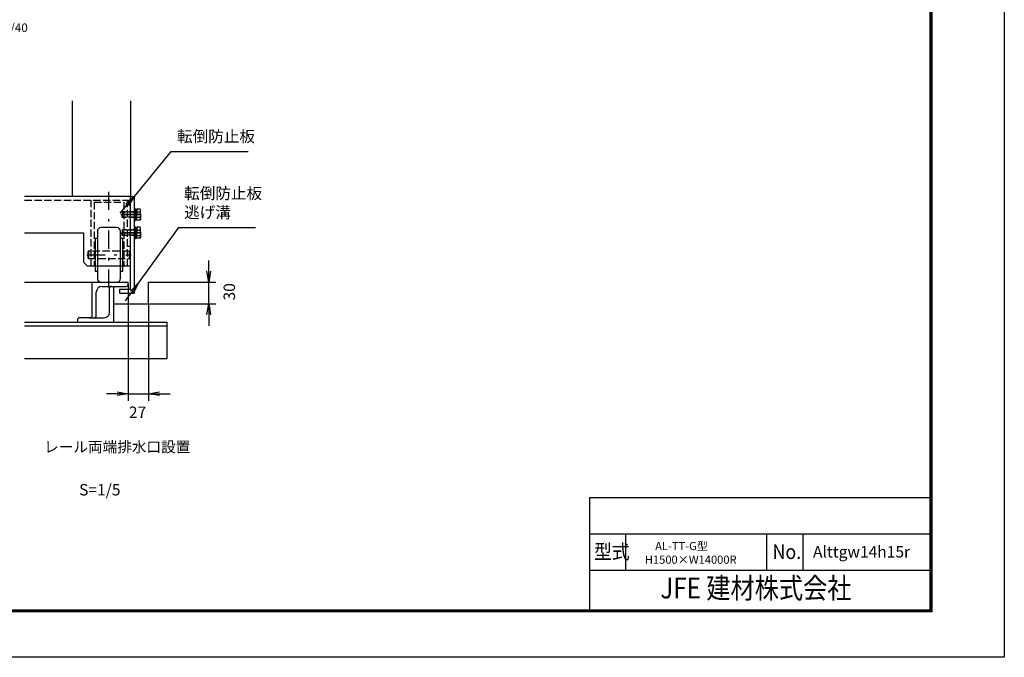
# Model space of a CAD drawing. Extents: x 0 to 23760, y 0 to 16800.
# Drawn here: x 12908 to 23760, y 0 to 7024 of the extents above; entities that cross this region are included whole.
import ezdxf
from ezdxf.enums import TextEntityAlignment as Align

# ---------------------------------------------------------------- set-up
doc = ezdxf.new("R2010")
doc.units = 0
doc.header["$LTSCALE"] = 40
doc.header["$MEASUREMENT"] = 0
doc.header["$PDMODE"] = 35
doc.linetypes.add('JIS_DASHDOT', pattern=[10.7, 5, -2.5, 0.7, -2.5])
doc.linetypes.add('PRFWELDING', pattern=[2.7, 2, -0.7])
doc.layers.get('0').update_dxf_attribs({"linetype": 'CONTINUOUS'})
doc.layers.get('DEFPOINTS').update_dxf_attribs({"linetype": 'CONTINUOUS'})
for name, color, linetype in [('01', 7, 'CONTINUOUS'), ('WAKU', 7, 'CONTINUOUS'), ('ねじ', 8, 'CONTINUOUS'), ('外形線', 7, 'CONTINUOUS'), ('寸法線', 3, 'CONTINUOUS'), ('文字1', 4, 'CONTINUOUS'), ('細線', 4, 'CONTINUOUS'), ('軸線', 6, 'JIS_DASHDOT'), ('隠れ線', 4, 'PRFWELDING')]:
    doc.layers.add(name, color=color, linetype=linetype)
doc.styles.get("Standard").update_dxf_attribs({"font": 'simplex.shx', "bigfont": 'bigfont.shx'})
doc.dimstyles.new('HIGANO1', dxfattribs={"dimtxt": 3.15, "dimasz": 3, "dimexe": 2, "dimexo": 0, "dimgap": 1.5, "dimtad": 3, "dimdsep": 46, "dimtxsty": 'STANDARD', "dimblk": 'OPEN', "dimblk1": 'OPEN', "dimblk2": 'OPEN', "dimsah": 1, "dimcen": 0, "dimdle": 1, "dimclrd": 256, "dimclre": 256, "dimclrt": 256, "dimadec": 0, "dimazin": 0, "dimtfac": 1, "dimtmove": 0, "dimatfit": 0, "dimldrblk": 'OPEN', "dimfxl": 1, "dimtolj": 1, "dimarcsym": 0})

# ---------------------------------------------------------------- blocks, each defined once
blk = doc.blocks.new('_OPEN')
at = {"color": 0, "linetype": 'ByBlock'}
for p, q in [((-1, 0.167), (0, 0)), ((0, 0), (-1, -0.167)), ((0, 0), (-1, 0))]:
    blk.add_line(p, q, dxfattribs=at)
blk = doc.blocks.new('*D70')
at = {"layer": 'DEFPOINTS', "color": 0}
for p in [(14691, 4133), (14991, 4133), (14328, 3893)]:
    blk.add_point(p, dxfattribs=at)
at = {"layer": '寸法線', "lineweight": -2}
for p, q in [((14991, 4253), (14991, 4373)), ((14691, 4133), (15071, 4133)), ((14991, 3893), (14991, 4133)), ((14328, 3893), (15071, 3893)), ((14991, 3773), (14991, 3653))]:
    blk.add_line(p, q, dxfattribs=at)
at = {"layer": '寸法線', "lineweight": -2, "xscale": 120, "yscale": 120, "zscale": 120}
for p, rotation in [((14991, 4133), 270), ((14991, 3893), 90)]:
    blk.add_blockref('_OPEN', p, dxfattribs=dict(at, rotation=rotation))
at = {"layer": '寸法線', "insert": (15218, 4026), "char_height": 126, "attachment_point": 5, "rotation": 90}
blk.add_mtext('\\A1;30', dxfattribs=at)
blk = doc.blocks.new('*D71')
at = {"layer": 'DEFPOINTS', "color": 0}
for p in [(14104, 4109), (14328, 3893), (14328, 2904)]:
    blk.add_point(p, dxfattribs=at)
at = {"layer": '寸法線', "lineweight": -2}
for p, q in [((14104, 4109), (14104, 2824)), ((14328, 3893), (14328, 2824)), ((13984, 2904), (13864, 2904)), ((14104, 2904), (14328, 2904)), ((14448, 2904), (14568, 2904))]:
    blk.add_line(p, q, dxfattribs=at)
at = {"layer": '寸法線', "lineweight": -2, "xscale": 120, "yscale": 120, "zscale": 120}
blk.add_blockref('_OPEN', (14104, 2904), dxfattribs=at)
at = {"layer": '寸法線', "lineweight": -2, "xscale": 120, "yscale": 120, "zscale": 120, "rotation": 180}
blk.add_blockref('_OPEN', (14328, 2904), dxfattribs=at)
at = {"layer": '寸法線', "insert": (14207, 2699), "char_height": 126, "attachment_point": 5}
blk.add_mtext('\\A1;27', dxfattribs=at)
blk = doc.blocks.new('PROFDL002DUO56')
blk.add_line((0, 0), (20.2, 0))
at = {"insert": (1.5, 1.5), "char_height": 3, "attachment_point": 7}
blk.add_mtext('転倒防止板', dxfattribs=at)
blk = doc.blocks.new('*D73')
at = {"layer": 'DEFPOINTS', "color": 0}
for p in [(14578, 5574), (14168, 5077)]:
    blk.add_point(p, dxfattribs=at)
at = {"layer": '寸法線', "lineweight": -2}
for p, q in [((14578, 5574), (14168, 5077)), ((14015, 4892), (14092, 4985))]:
    blk.add_line(p, q, dxfattribs=at)
at = {"layer": '寸法線', "lineweight": -2, "xscale": 120, "yscale": 120, "zscale": 120, "rotation": 50.42009839439585}
blk.add_blockref('_OPEN', (14168, 5077), dxfattribs=at)
blk = doc.blocks.new('PROFDL002EG8J6')
blk.add_line((0, 0), (20.2, 0))
at = {"insert": (1.5, 1.5), "char_height": 3, "attachment_point": 7}
blk.add_mtext('転倒防止板\\P逃げ溝', dxfattribs=at)
blk = doc.blocks.new('*D75')
at = {"layer": 'DEFPOINTS', "color": 0}
for p in [(14657, 4736), (14215, 4121)]:
    blk.add_point(p, dxfattribs=at)
at = {"layer": '寸法線', "lineweight": -2}
for p, q in [((14657, 4736), (14215, 4121)), ((14075, 3926), (14145, 4023))]:
    blk.add_line(p, q, dxfattribs=at)
at = {"layer": '寸法線', "lineweight": -2, "xscale": 120, "yscale": 120, "zscale": 120, "rotation": 54.30588894663203}
blk.add_blockref('_OPEN', (14215, 4121), dxfattribs=at)

msp = doc.modelspace()

# ---------------------------------------------------------------- linework, layer by layer
at = {"color": 0, "linetype": 'Continuous'}
for p, q in [((19186.377, 1760), (22940, 1760)), ((19186.377, 1760), (19186.377, 520)), ((19186.377, 1360), (22940, 1360)), ((19186.377, 960), (22940, 960))]:
    msp.add_line(p, q, dxfattribs=at)
at = {"linetype": 'Continuous'}
for p, q in [((19586.377, 1360), (19586.377, 960)), ((21140, 1360), (21140, 960)), ((21540, 1360), (21540, 960))]:
    msp.add_line(p, q, dxfattribs=at)
at = {"color": 3, "linetype": 'Continuous'}
msp.add_lwpolyline([(0, 16800), (23760, 16800), (23760, 0), (0, 0)], close=True, dxfattribs=at)
at = {"linetype": 'Continuous'}
for points in [[(800, 16300), (22960, 16300), (22960, 500), (800, 500)], [(805, 16295), (22955, 16295), (22955, 505), (805, 505)], [(810, 16290), (22950, 16290), (22950, 510), (810, 510)], [(815, 16285), (22945, 16285), (22945, 515), (815, 515)], [(820, 16280), (22940, 16280), (22940, 520), (820, 520)]]:
    msp.add_lwpolyline(points, close=True, dxfattribs=at)
at = {"layer": '01', "color": 7, "linetype": 'Continuous'}
for p, q in [((14127.995, 5077.154), (12962.167, 5077.154)), ((12962.167, 4677.154), (13609.995, 4677.154))]:
    msp.add_line(p, q, dxfattribs=at)
at = {"layer": 'ねじ'}
for p, q in [((14181.915, 4904.154), (14194.415, 4909.154)), ((14181.915, 4850.154), (14194.415, 4845.154)), ((14181.915, 4704.154), (14194.415, 4709.154)), ((14181.915, 4650.154), (14194.415, 4645.154))]:
    msp.add_line(p, q, dxfattribs=at)
at = {"layer": '外形線'}
for p, q in [((13487.995, 6130.949), (13487.995, 5077.154)), ((14127.995, 6130.949), (14127.995, 5077.154)), ((14127.995, 4053.154), (14127.995, 5077.154)), ((14127.995, 5077.154), (14167.995, 5077.154)), ((14167.995, 5077.154), (14167.995, 4013.154)), ((14167.995, 4945.154), (14167.995, 4809.154)), ((14180.795, 4945.154), (14167.995, 4945.154)), ((14180.795, 4809.154), (14180.795, 4945.154)), ((14180.795, 4913.954), (14181.615, 4934.22)), ((14180.795, 4913.954), (14180.795, 4877.154)), ((14181.615, 4934.22), (14182.948, 4935.554)), ((14181.915, 4909.154), (14181.915, 4877.154)), ((14182.948, 4935.554), (14182.948, 4877.563)), ((14182.948, 4935.554), (14189.205, 4935.554)), ((14189.205, 4935.554), (14195.462, 4935.554)), ((14195.462, 4935.554), (14195.462, 4879.944)), ((14195.462, 4935.554), (14196.795, 4934.22)), ((14196.795, 4934.22), (14197.615, 4913.954)), ((14197.615, 4937.198), (14197.615, 4877.154)), ((14235.37, 4937.198), (14197.615, 4937.198)), ((14197.615, 4913.954), (14197.615, 4877.154)), ((14197.615, 4907.176), (14235.37, 4907.176)), ((14240.015, 4929.154), (14235.37, 4937.198)), ((14240.015, 4877.154), (14240.015, 4929.154)), ((14167.995, 4809.154), (14180.795, 4809.154)), ((14197.615, 4880.354), (14180.795, 4877.154)), ((14180.795, 4840.354), (14180.795, 4877.154)), ((14197.615, 4873.954), (14180.795, 4870.754)), ((14180.795, 4840.354), (14181.615, 4820.087)), ((14181.615, 4820.087), (14182.948, 4818.754)), ((14181.915, 4845.154), (14181.915, 4877.154)), ((14182.948, 4818.754), (14182.948, 4871.163)), ((14182.948, 4818.754), (14189.205, 4818.754)), ((14189.205, 4818.754), (14195.462, 4818.754)), ((14195.462, 4818.754), (14195.462, 4873.544)), ((14195.462, 4818.754), (14196.795, 4820.087)), ((14196.795, 4820.087), (14197.615, 4840.354)), ((14197.615, 4817.109), (14197.615, 4877.154)), ((14197.615, 4840.354), (14197.615, 4877.154)), ((14197.615, 4847.131), (14235.37, 4847.131)), ((14235.37, 4817.109), (14197.615, 4817.109)), ((14240.015, 4825.154), (14235.37, 4817.109)), ((14240.015, 4877.154), (14240.015, 4825.154)), ((13609.995, 4677.154), (13609.995, 4353.154)), ((14180.795, 4745.154), (14167.995, 4745.154)), ((14180.795, 4609.154), (14180.795, 4745.154)), ((14180.795, 4713.954), (14181.615, 4734.22)), ((14180.795, 4713.954), (14180.795, 4677.154)), ((14197.615, 4680.354), (14180.795, 4677.154)), ((14180.795, 4640.354), (14180.795, 4677.154)), ((14197.615, 4673.954), (14180.795, 4670.754)), ((14181.615, 4734.22), (14182.948, 4735.554)), ((14181.915, 4709.154), (14181.915, 4677.154)), ((14181.915, 4645.154), (14181.915, 4677.154)), ((14182.948, 4735.554), (14189.205, 4735.554)), ((14182.948, 4735.554), (14182.948, 4677.563)), ((14182.948, 4618.754), (14182.948, 4671.163)), ((14189.205, 4735.554), (14195.462, 4735.554)), ((14195.462, 4735.554), (14196.795, 4734.22)), ((14195.462, 4735.554), (14195.462, 4679.944)), ((14195.462, 4618.754), (14195.462, 4673.544)), ((14196.795, 4734.22), (14197.615, 4713.954)), ((14235.37, 4737.198), (14197.615, 4737.198)), ((14197.615, 4737.198), (14197.615, 4677.154)), ((14197.615, 4713.954), (14197.615, 4677.154)), ((14197.615, 4707.176), (14235.37, 4707.176)), ((14197.615, 4617.109), (14197.615, 4677.154)), ((14197.615, 4640.354), (14197.615, 4677.154)), ((14240.015, 4729.154), (14235.37, 4737.198)), ((14240.015, 4677.154), (14240.015, 4729.154)), ((14240.015, 4677.154), (14240.015, 4625.154)), ((14167.995, 4609.154), (14180.795, 4609.154)), ((14180.795, 4640.354), (14181.615, 4620.087)), ((14181.615, 4620.087), (14182.948, 4618.754)), ((14182.948, 4618.754), (14189.205, 4618.754)), ((14189.205, 4618.754), (14195.462, 4618.754)), ((14195.462, 4618.754), (14196.795, 4620.087)), ((14196.795, 4620.087), (14197.615, 4640.354)), ((14197.615, 4647.131), (14235.37, 4647.131)), ((14235.37, 4617.109), (14197.615, 4617.109)), ((14240.015, 4625.154), (14235.37, 4617.109)), ((13649.995, 4313.154), (13609.995, 4353.154)), ((13649.995, 4313.154), (14127.995, 4313.154)), ((14007.995, 4053.154), (14007.995, 4013.154)), ((14127.995, 4053.154), (14007.995, 4053.154)), ((14007.995, 4013.154), (14167.995, 4013.154))]:
    msp.add_line(p, q, dxfattribs=at)
for centre, radius, start, end in [((14194.415, 4912.354), 3.2, 270, 0), ((14213.434, 4922.187), 26.581, 325.6158651, 34.3841349), ((14140.659, 4877.154), 99.356, 342.4121065, 17.5878935), ((14194.415, 4841.954), 3.2, 0, 90), ((14213.434, 4832.12), 26.581, 325.6158651, 34.3841349), ((14194.415, 4712.354), 3.2, 270, 0), ((14213.434, 4722.187), 26.581, 325.6158651, 34.3841349), ((14140.659, 4677.154), 99.356, 342.4121065, 17.5878935), ((14194.415, 4641.954), 3.2, 0, 90), ((14213.434, 4632.12), 26.581, 325.6158651, 34.3841349)]:
    msp.add_arc(centre, radius, start, end, dxfattribs=at)
at = {"layer": '細線'}
for p, q in [((13763.995, 4693.154), (13763.995, 4173.154)), ((13979.995, 4733.154), (13803.995, 4733.154)), ((14019.995, 4173.154), (14019.995, 4693.154)), ((13739.995, 4613.154), (13739.995, 4253.154)), ((13763.995, 4613.154), (13739.995, 4613.154)), ((14043.995, 4613.154), (14019.995, 4613.154)), ((14043.995, 4253.154), (14043.995, 4613.154)), ((13739.995, 4253.154), (13763.995, 4253.154)), ((14019.995, 4253.154), (14043.995, 4253.154)), ((12962.167, 4133.154), (14103.995, 4133.154)), ((13703.995, 4133.154), (13703.995, 3741.154)), ((14103.995, 4109.154), (14103.995, 4133.154)), ((14327.995, 4133.154), (14691.385, 4133.154)), ((14327.995, 3893.154), (14327.995, 4133.154)), ((13751.995, 3765.154), (13751.995, 4021.154)), ((13815.995, 4085.154), (14079.995, 4085.154)), ((13895.995, 3805.154), (13895.995, 4061.154)), ((13943.995, 3693.154), (13943.995, 4085.154)), ((13943.995, 3893.154), (14327.995, 3893.154)), ((12962.167, 3693.154), (14527.995, 3693.154)), ((13543.995, 3717.154), (13543.995, 3693.154)), ((13691.995, 3741.154), (13567.995, 3741.154)), ((13675.995, 3741.154), (13839.995, 3741.154)), ((14527.995, 3693.154), (14527.995, 3293.154)), ((12962.167, 3653.154), (14527.995, 3653.154)), ((12962.167, 3293.154), (14527.995, 3293.154))]:
    msp.add_line(p, q, dxfattribs=at)
for centre, radius, start, end in [((13803.995, 4693.154), 40, 90, 180), ((13979.995, 4693.154), 40, 0, 90), ((13803.995, 4173.154), 40, 180, 270), ((13979.995, 4173.154), 40, 270, 0), ((13815.995, 4021.154), 64, 90, 180), ((13919.995, 4061.154), 24, 90, 180), ((14079.995, 4109.154), 24, 270, 0), ((13838.755, 3798.739), 57.598, 271.2335819, 6.3945678), ((13567.995, 3717.154), 24, 90, 180), ((13727.995, 3765.154), 24, 270, 0)]:
    msp.add_arc(centre, radius, start, end, dxfattribs=at)
at = {"layer": '軸線'}
for p, q in [((13891.995, 4072.284), (13891.995, 5130.023)), ((14022.835, 4877.154), (14231.156, 4877.154)), ((14248.111, 4877.154), (14029.519, 4877.154)), ((14022.835, 4677.154), (14231.156, 4677.154)), ((14248.111, 4677.154), (14029.519, 4677.154)), ((13649.081, 4433.154), (14136.91, 4433.154))]:
    msp.add_line(p, q, dxfattribs=at)
at = {"layer": '隠れ線'}
for p, q in [((12962.167, 5037.154), (14127.995, 5037.154)), ((13691.995, 5037.154), (13691.995, 4313.154)), ((13727.995, 5013.154), (13727.995, 4313.154)), ((13727.995, 5013.154), (14055.995, 5013.154)), ((14055.995, 5013.154), (14055.995, 4313.154)), ((14091.995, 5037.154), (14091.995, 4313.154)), ((14042.615, 4909.154), (14037.615, 4904.154)), ((14181.915, 4904.154), (14037.615, 4904.154)), ((14037.615, 4904.154), (14037.615, 4877.154)), ((14194.415, 4909.154), (14042.615, 4909.154)), ((14042.615, 4909.154), (14042.615, 4877.154)), ((14037.615, 4850.154), (14037.615, 4877.154)), ((14042.615, 4845.154), (14037.615, 4850.154)), ((14181.915, 4850.154), (14037.615, 4850.154)), ((14042.615, 4845.154), (14042.615, 4877.154)), ((14194.415, 4845.154), (14042.615, 4845.154)), ((14042.615, 4709.154), (14037.615, 4704.154)), ((14037.615, 4704.154), (14037.615, 4677.154)), ((14181.915, 4704.154), (14037.615, 4704.154)), ((14037.615, 4650.154), (14037.615, 4677.154)), ((14194.415, 4709.154), (14042.615, 4709.154)), ((14042.615, 4709.154), (14042.615, 4677.154)), ((14042.615, 4645.154), (14042.615, 4677.154)), ((14181.915, 4650.154), (14037.615, 4650.154)), ((14042.615, 4645.154), (14037.615, 4650.154)), ((14194.415, 4645.154), (14042.615, 4645.154)), ((13659.995, 4465.154), (13667.995, 4473.154)), ((13659.995, 4465.154), (13659.995, 4401.154)), ((14115.995, 4473.154), (13667.995, 4473.154)), ((13667.995, 4473.154), (13667.995, 4393.154)), ((14091.995, 4529.154), (14127.995, 4529.154)), ((14115.995, 4473.154), (14115.995, 4393.154)), ((14115.995, 4473.154), (14123.995, 4465.154)), ((14123.995, 4401.154), (14123.995, 4465.154)), ((13659.995, 4401.154), (13667.995, 4393.154)), ((13667.995, 4393.154), (14115.995, 4393.154)), ((14115.995, 4393.154), (14123.995, 4401.154))]:
    msp.add_line(p, q, dxfattribs=at)

# ---------------------------------------------------------------- block references
at = {"layer": '寸法線', "xscale": 41.99999999999999, "yscale": 41.99999999999999}
for name, p in [('PROFDL002DUO56', (14578.319, 5573.504)), ('PROFDL002EG8J6', (14657.336, 4736.469))]:
    msp.add_blockref(name, p, dxfattribs=at)

# ---------------------------------------------------------------- texts
at = {"layer": 'WAKU', "color": 7, "width": 0.9}
for s, p in [('型式', (19237.999, 1083.034)), ('No.', (21205.458, 1083.034))]:
    msp.add_text(s, height=160, dxfattribs=at).set_placement(p)
at = {"layer": 'WAKU', "color": 0, "linetype": 'Continuous', "width": 0.85}
msp.add_text('JFE 建材株式会社', height=230, dxfattribs=at).set_placement((21022.233, 733.209), align=Align.MIDDLE)
at = {"layer": '文字1'}
msp.add_text('S=1/40', height=94.5, dxfattribs=at).set_placement((12790.79, 6923.467), align=Align.MIDDLE)
for s, height, p in [('レール両端排水口設置', 118.125, (13177.098, 2258.499)), ('S=1/5', 126, (13562.786, 1782.888)), ('Alttgw14h15r', 126, (21651.438, 1099.372))]:
    msp.add_text(s, height=height, dxfattribs=at).set_placement(p)
at = {"layer": '文字1', "insert": (19798.195, 1270.448), "char_height": 90, "width": 1166.46384, "attachment_point": 1}
msp.add_mtext('{\\Fsimplex.shx;\\W4.14980; }AL-TT-G型 {\\Fsimplex.shx;\\W4.14980; }H1500×W14000R', dxfattribs=at)

# ---------------------------------------------------------------- dimensions: what is measured, and where the dimension line sits
at = {"layer": '寸法線'}
for center, mpoint, picture, middle in [((14578.319, 5573.504), (14167.995, 5077.154), '*D73', (14015.079, 4892.177)), ((14657.336, 4736.469), (14214.84, 4120.537), '*D75', (14074.811, 3925.623))]:
    dim = msp.add_radius_dim(center=center, mpoint=mpoint, text=' ', dimstyle='HIGANO1', override={"dimscale": 40, "dimgap": 0, "dimlfac": 0.125, "dimsah": 0, "dimdle": 0, "dimtmove": 2, "dimatfit": 3}, dxfattribs=at)
    dim.commit()
    dim.dimension.update_dxf_attribs({"geometry": picture, "text_midpoint": middle})
dim = msp.add_linear_dim(base=(14991.014, 4133.154), p1=(14327.995, 3893.154), p2=(14691.385, 4133.154), angle=90, dimstyle='HIGANO1', override={"dimscale": 40, "dimlfac": 0.125, "dimtmove": 2, "dimatfit": 3}, dxfattribs=at)
dim.commit()
dim.dimension.update_dxf_attribs({"geometry": '*D70', "text_midpoint": (15217.855, 4026.352), "dimtype": 160})
dim = msp.add_linear_dim(base=(14327.995, 2904.467), p1=(14103.995, 4109.154), p2=(14327.995, 3893.154), text='27', dimstyle='HIGANO1', override={"dimscale": 40, "dimlfac": 0.125, "dimtmove": 2, "dimatfit": 3}, dxfattribs=at)
dim.commit()
dim.dimension.update_dxf_attribs({"geometry": '*D71', "text_midpoint": (14206.939, 2699.157), "dimtype": 160})

doc.saveas('drawing.dxf')
